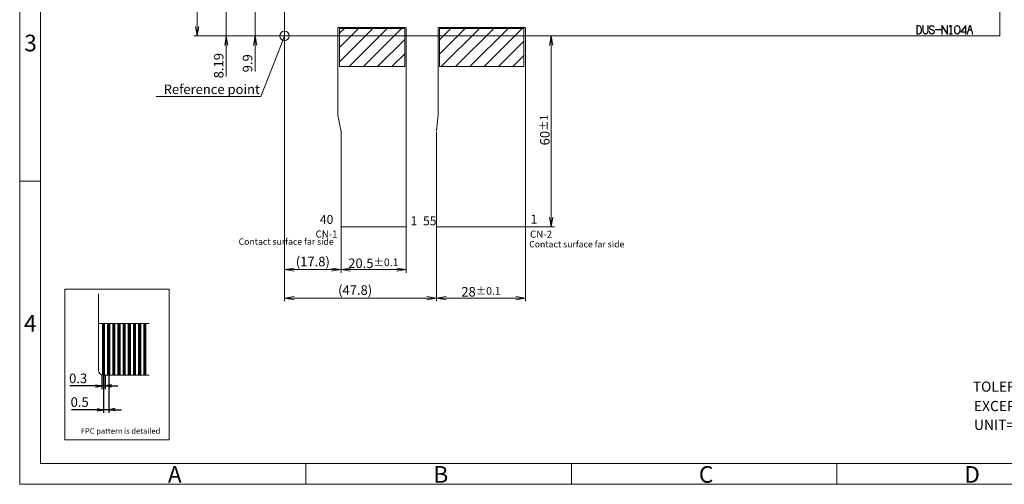
# Model space of a CAD drawing. Units: millimetres. Extents: x -446 to 68, y 1650 to 2017.
# Drawn here: x -446 to -136, y 1650 to 1796 of the extents above; entities that cross this region are included whole.
import ezdxf
from ezdxf import colors
from ezdxf.entities.mleader import LeaderData, LeaderLine
from ezdxf.math import Vec2, Vec3

# ---------------------------------------------------------------- set-up
doc = ezdxf.new("R2010")
doc.units = ezdxf.units.MM
doc.header["$LTSCALE"] = 10
for name, color, linetype in [('回01-上接', 7, 'Continuous'), ('回02-下接', 7, 'Continuous'), ('回03-FPC', 7, 'Continuous'), ('回04-寸法', 7, 'Continuous'), ('回05-記事', 7, 'Continuous'), ('回06-図面枠', 7, 'Continuous')]:
    doc.layers.add(name, color=color, linetype=linetype)
doc.styles.add('4mm', font='isocp.shx', dxfattribs={"height": 4, "bigfont": 'bigfont.shx'})
doc.styles.get("Standard").update_dxf_attribs({"font": 'isocp.shx', "height": 3, "bigfont": 'bigfont.shx'})
doc.dimstyles.new('DMC', dxfattribs={"dimtxt": 3, "dimasz": 2, "dimexe": 1, "dimexo": 0, "dimgap": 0.5, "dimtad": 3, "dimdsep": 46, "dimtxsty": 'Standard', "dimblk": 'OPEN', "dimcen": 2, "dimclrd": 5, "dimclre": 5, "dimclrt": 5, "dimadec": 0, "dimazin": 0, "dimtfac": 0.7, "dimtmove": 0, "dimatfit": 0, "dimldrblk": 'OPEN', "dimfxl": 1, "dimarcsym": 0})
doc.dimstyles.new('KOUSA', dxfattribs={"dimtxt": 3, "dimasz": 2, "dimexe": 1, "dimexo": 0, "dimgap": 0.5, "dimtad": 3, "dimdsep": 46, "dimtxsty": 'Standard', "dimblk1": 'OPEN', "dimblk2": 'OPEN', "dimsah": 1, "dimcen": 2, "dimclrd": 5, "dimclre": 5, "dimclrt": 5, "dimadec": 0, "dimazin": 0, "dimtol": 1, "dimtp": 0.1, "dimtm": 0.1, "dimtfac": 0.7, "dimtmove": 0, "dimatfit": 0, "dimldrblk": 'OPEN', "dimfxl": 1, "dimarcsym": 0})

# ---------------------------------------------------------------- blocks, each defined once
blk = doc.blocks.new('_Open')
at = {"color": 0, "linetype": 'Continuous', "lineweight": -2}
for p, q in [((-1, 0.17), (0, 0)), ((-1, -0.17), (0, 0)), ((0, 0), (-1, 0))]:
    blk.add_line(p, q, dxfattribs=at)
blk = doc.blocks.new('*D26')
at = {"layer": 'Defpoints', "color": 0, "linetype": 'Continuous', "ltscale": 10}
for p in [(742.31, 76.61), (743.93, 76.61), (742.31, 65.8)]:
    blk.add_point(p, dxfattribs=at)
at = {"layer": '回04-寸法', "color": 5, "linetype": 'Continuous', "lineweight": -2, "ltscale": 5}
for p, q in [((742.31, 76.61), (742.31, 64.8)), ((743.93, 76.61), (743.93, 64.8)), ((740.31, 65.8), (732.2, 65.8)), ((743.93, 65.8), (742.31, 65.8)), ((745.93, 65.8), (747.93, 65.8))]:
    blk.add_line(p, q, dxfattribs=at)
at = {"layer": '回04-寸法', "color": 5, "linetype": 'Continuous', "lineweight": -2, "ltscale": 10, "xscale": 2, "yscale": 2, "zscale": 2}
blk.add_blockref('_Open', (742.31, 65.8), dxfattribs=at)
at = {"layer": '回04-寸法', "color": 5, "linetype": 'Continuous', "lineweight": -2, "ltscale": 10, "xscale": 2, "yscale": 2, "zscale": 2, "rotation": 180}
blk.add_blockref('_Open', (743.93, 65.8), dxfattribs=at)
at = {"layer": '回04-寸法', "color": 5, "linetype": 'Continuous', "lineweight": 5, "ltscale": 10, "insert": (734.8, 67.8), "char_height": 3, "attachment_point": 5}
blk.add_mtext('0.5', dxfattribs=at)
blk = doc.blocks.new('*D25')
at = {"layer": 'Defpoints', "color": 0, "linetype": 'Continuous', "ltscale": 10}
for p in [(741.82, 76.69), (742.8, 76.61), (741.82, 73.25)]:
    blk.add_point(p, dxfattribs=at)
at = {"layer": '回04-寸法', "color": 5, "linetype": 'Continuous', "lineweight": -2, "ltscale": 5}
for p, q in [((741.82, 76.69), (741.82, 72.25)), ((742.8, 76.61), (742.8, 72.25)), ((739.82, 73.25), (731.72, 73.25)), ((742.8, 73.25), (741.82, 73.25)), ((744.8, 73.25), (746.8, 73.25))]:
    blk.add_line(p, q, dxfattribs=at)
at = {"layer": '回04-寸法', "color": 5, "linetype": 'Continuous', "lineweight": -2, "ltscale": 10, "xscale": 2, "yscale": 2, "zscale": 2}
blk.add_blockref('_Open', (741.82, 73.25), dxfattribs=at)
at = {"layer": '回04-寸法', "color": 5, "linetype": 'Continuous', "lineweight": -2, "ltscale": 10, "xscale": 2, "yscale": 2, "zscale": 2, "rotation": 180}
blk.add_blockref('_Open', (742.8, 73.25), dxfattribs=at)
at = {"layer": '回04-寸法', "color": 5, "linetype": 'Continuous', "lineweight": 5, "ltscale": 10, "insert": (734.32, 75.25), "char_height": 3, "attachment_point": 5}
blk.add_mtext('0.3', dxfattribs=at)
blk = doc.blocks.new('_Origin')
at = {"color": 0, "linetype": 'ByBlock', "lineweight": -2}
blk.add_line((0, 0), (-1, 0), dxfattribs=at)
blk.add_circle((0, 0), 0.5, dxfattribs=at)
blk = doc.blocks.new('*D16')
at = {"layer": 'Defpoints', "color": 0, "linetype": 'Continuous', "ltscale": 10}
for p in [(799.23, 183.25), (847.03, 123.45), (799.23, 100.85)]:
    blk.add_point(p, dxfattribs=at)
at = {"layer": '回04-寸法', "color": 5, "linetype": 'Continuous', "lineweight": 13, "ltscale": 10}
for p, q in [((799.23, 183.25), (799.23, 99.85)), ((847.03, 123.45), (847.03, 99.85)), ((844.03, 100.85), (802.23, 100.85))]:
    blk.add_line(p, q, dxfattribs=at)
at = {"layer": '回04-寸法', "color": 5, "linetype": 'Continuous', "lineweight": 13, "ltscale": 10, "xscale": 3, "yscale": 3, "zscale": 3, "rotation": 180}
blk.add_blockref('_Open', (799.23, 100.85), dxfattribs=at)
at = {"layer": '回04-寸法', "color": 5, "linetype": 'Continuous', "lineweight": 13, "ltscale": 10, "xscale": 3, "yscale": 3, "zscale": 3}
blk.add_blockref('_Open', (847.03, 100.85), dxfattribs=at)
at = {"layer": '回04-寸法', "color": 5, "linetype": 'Continuous', "lineweight": 5, "ltscale": 10, "insert": (821.45, 103), "char_height": 3, "attachment_point": 5}
blk.add_mtext('(47.8)', dxfattribs=at)
blk = doc.blocks.new('*D15')
at = {"layer": 'Defpoints', "color": 0, "linetype": 'Continuous', "ltscale": 10}
for p in [(799.23, 183.25), (817.03, 123.45), (799.23, 109.8)]:
    blk.add_point(p, dxfattribs=at)
at = {"layer": '回04-寸法', "color": 5, "linetype": 'Continuous', "lineweight": 13, "ltscale": 10}
for p, q in [((799.23, 183.25), (799.23, 108.8)), ((817.03, 123.45), (817.03, 108.8)), ((814.03, 109.8), (802.23, 109.8))]:
    blk.add_line(p, q, dxfattribs=at)
at = {"layer": '回04-寸法', "color": 5, "linetype": 'Continuous', "lineweight": 13, "ltscale": 10, "xscale": 3, "yscale": 3, "zscale": 3, "rotation": 180}
blk.add_blockref('_Open', (799.23, 109.8), dxfattribs=at)
at = {"layer": '回04-寸法', "color": 5, "linetype": 'Continuous', "lineweight": 13, "ltscale": 10, "xscale": 3, "yscale": 3, "zscale": 3}
blk.add_blockref('_Open', (817.03, 109.8), dxfattribs=at)
at = {"layer": '回04-寸法', "color": 5, "linetype": 'Continuous', "lineweight": 5, "ltscale": 10, "insert": (808.13, 111.95), "char_height": 3, "attachment_point": 5}
blk.add_mtext('(17.8)', dxfattribs=at)
blk = doc.blocks.new('*D14')
at = {"layer": 'Defpoints', "color": 0, "linetype": 'Continuous', "ltscale": 10}
for p in [(875.03, 183.25), (883.11, 183.25), (874.38, 123.25)]:
    blk.add_point(p, dxfattribs=at)
at = {"layer": '回04-寸法', "color": 5, "linetype": 'Continuous', "lineweight": 13, "ltscale": 10}
for p, q in [((875.03, 183.25), (884.11, 183.25)), ((883.11, 126.25), (883.11, 180.25)), ((874.38, 123.25), (884.11, 123.25))]:
    blk.add_line(p, q, dxfattribs=at)
at = {"layer": '回04-寸法', "color": 5, "linetype": 'Continuous', "lineweight": 13, "ltscale": 10, "xscale": 3, "yscale": 3, "zscale": 3}
for p, rotation in [((883.11, 183.25), 90), ((883.11, 123.25), 270)]:
    blk.add_blockref('_Open', p, dxfattribs=dict(at, rotation=rotation))
at = {"layer": '回04-寸法', "color": 5, "linetype": 'Continuous', "lineweight": 5, "ltscale": 10, "insert": (881.11, 153.67), "char_height": 3, "attachment_point": 5, "rotation": 90}
blk.add_mtext('60{\\H2.400000;%%p1}', dxfattribs=at)
blk = doc.blocks.new('*D13')
at = {"layer": 'Defpoints', "color": 0, "linetype": 'Continuous', "ltscale": 10}
for p in [(847.03, 123.45), (875.03, 123.45), (875.03, 100.85)]:
    blk.add_point(p, dxfattribs=at)
at = {"layer": '回04-寸法', "color": 5, "linetype": 'Continuous', "lineweight": 13, "ltscale": 10}
for p, q in [((847.03, 123.45), (847.03, 99.85)), ((875.03, 123.45), (875.03, 99.85)), ((850.03, 100.85), (872.03, 100.85))]:
    blk.add_line(p, q, dxfattribs=at)
at = {"layer": '回04-寸法', "color": 5, "linetype": 'Continuous', "lineweight": 13, "ltscale": 10, "xscale": 3, "yscale": 3, "zscale": 3, "rotation": 180}
blk.add_blockref('_Open', (847.03, 100.85), dxfattribs=at)
at = {"layer": '回04-寸法', "color": 5, "linetype": 'Continuous', "lineweight": 13, "ltscale": 10, "xscale": 3, "yscale": 3, "zscale": 3}
blk.add_blockref('_Open', (875.03, 100.85), dxfattribs=at)
at = {"layer": '回04-寸法', "color": 5, "linetype": 'Continuous', "lineweight": 5, "ltscale": 10, "insert": (861.03, 102.85), "char_height": 3, "attachment_point": 5}
blk.add_mtext('28{\\H2.400000;%%p0.1}', dxfattribs=at)
blk = doc.blocks.new('*D12')
at = {"layer": 'Defpoints', "color": 0, "linetype": 'Continuous', "ltscale": 10}
for p in [(817.03, 123.45), (837.53, 123.45), (837.53, 109.8)]:
    blk.add_point(p, dxfattribs=at)
at = {"layer": '回04-寸法', "color": 5, "linetype": 'Continuous', "lineweight": 13, "ltscale": 10}
for p, q in [((817.03, 123.45), (817.03, 108.8)), ((837.53, 123.45), (837.53, 108.8)), ((820.03, 109.8), (834.53, 109.8))]:
    blk.add_line(p, q, dxfattribs=at)
at = {"layer": '回04-寸法', "color": 5, "linetype": 'Continuous', "lineweight": 13, "ltscale": 10, "xscale": 3, "yscale": 3, "zscale": 3, "rotation": 180}
blk.add_blockref('_Open', (817.03, 109.8), dxfattribs=at)
at = {"layer": '回04-寸法', "color": 5, "linetype": 'Continuous', "lineweight": 13, "ltscale": 10, "xscale": 3, "yscale": 3, "zscale": 3}
blk.add_blockref('_Open', (837.53, 109.8), dxfattribs=at)
at = {"layer": '回04-寸法', "color": 5, "linetype": 'Continuous', "lineweight": 5, "ltscale": 10, "insert": (827.16, 111.8), "char_height": 3, "attachment_point": 5}
blk.add_mtext('20.5{\\H2.400000;%%p0.1}', dxfattribs=at)
blk = doc.blocks.new('*D11')
at = {"layer": 'Defpoints', "color": 0, "linetype": 'Continuous', "ltscale": 10}
for p in [(804.78, 191.44), (780.92, 183.25), (799.23, 183.25)]:
    blk.add_point(p, dxfattribs=at)
at = {"layer": '回04-寸法', "color": 5, "linetype": 'Continuous', "lineweight": 13, "ltscale": 10}
for p, q in [((780.92, 194.44), (780.92, 197.44)), ((804.78, 191.44), (779.92, 191.44)), ((780.92, 191.44), (780.92, 183.25)), ((799.23, 183.25), (779.92, 183.25)), ((780.92, 180.25), (780.92, 170.54))]:
    blk.add_line(p, q, dxfattribs=at)
at = {"layer": '回04-寸法', "color": 5, "linetype": 'Continuous', "lineweight": 13, "ltscale": 10, "xscale": 3, "yscale": 3, "zscale": 3}
for p, rotation in [((780.92, 191.44), 270), ((780.92, 183.25), 90)]:
    blk.add_blockref('_Open', p, dxfattribs=dict(at, rotation=rotation))
at = {"layer": '回04-寸法', "color": 5, "linetype": 'Continuous', "lineweight": 5, "ltscale": 10, "insert": (778.92, 173.9), "char_height": 3, "attachment_point": 5, "rotation": 90}
blk.add_mtext('8.19', dxfattribs=at)
blk = doc.blocks.new('*D10')
at = {"layer": 'Defpoints', "color": 0, "linetype": 'Continuous', "ltscale": 10}
for p in [(806.68, 193.14), (789.99, 183.25), (799.23, 183.25)]:
    blk.add_point(p, dxfattribs=at)
at = {"layer": '回04-寸法', "color": 5, "linetype": 'Continuous', "lineweight": 13, "ltscale": 10}
for p, q in [((789.99, 196.14), (789.99, 199.14)), ((806.68, 193.14), (788.99, 193.14)), ((789.99, 193.14), (789.99, 183.25)), ((799.23, 183.25), (788.99, 183.25)), ((789.99, 180.25), (789.99, 172.04))]:
    blk.add_line(p, q, dxfattribs=at)
at = {"layer": '回04-寸法', "color": 5, "linetype": 'Continuous', "lineweight": 13, "ltscale": 10, "xscale": 3, "yscale": 3, "zscale": 3}
for p, rotation in [((789.99, 193.14), 270), ((789.99, 183.25), 90)]:
    blk.add_blockref('_Open', p, dxfattribs=dict(at, rotation=rotation))
at = {"layer": '回04-寸法', "color": 5, "linetype": 'Continuous', "lineweight": 5, "ltscale": 10, "insert": (787.99, 174.65), "char_height": 3, "attachment_point": 5, "rotation": 90}
blk.add_mtext('9.9', dxfattribs=at)
blk = doc.blocks.new('*D3')
at = {"layer": 'Defpoints', "color": 0, "linetype": 'Continuous', "ltscale": 10}
for p in [(799.23, 358.25), (771.76, 183.25), (799.23, 183.25)]:
    blk.add_point(p, dxfattribs=at)
at = {"layer": '回04-寸法', "color": 5, "linetype": 'Continuous', "lineweight": 13, "ltscale": 10}
for p, q in [((799.23, 358.25), (770.76, 358.25)), ((771.76, 355.25), (771.76, 186.25)), ((799.23, 183.25), (770.76, 183.25))]:
    blk.add_line(p, q, dxfattribs=at)
at = {"layer": '回04-寸法', "color": 5, "linetype": 'Continuous', "lineweight": 13, "ltscale": 10, "xscale": 3, "yscale": 3, "zscale": 3}
for p, rotation in [((771.76, 358.25), 90), ((771.76, 183.25), 270)]:
    blk.add_blockref('_Open', p, dxfattribs=dict(at, rotation=rotation))
at = {"layer": '回04-寸法', "color": 5, "linetype": 'Continuous', "lineweight": 5, "ltscale": 10, "insert": (769.45, 270.75), "char_height": 3, "attachment_point": 5, "rotation": 90}
blk.add_mtext('175{\\H2.400000;%%p0.5}{\\H0.833333x;(Touch panel)}', dxfattribs=at)

msp = doc.modelspace()

# ---------------------------------------------------------------- hatches: boundary and pattern name
at = {"layer": '回05-記事', "linetype": 'Continuous', "lineweight": 5, "ltscale": 10}
h = msp.add_hatch(dxfattribs=at)
h.set_pattern_fill('ANSI31', color=0, angle=180)
h.set_pattern_definition([(225, (-3303.457, 3426.5653), (2.245064, -2.245064), [])])
h.paths.add_polyline_path([(-324.6294, 1781.0258), (-345.1294, 1781.0258), (-345.1294, 1793.0258), (-324.6294, 1793.0258)])
h = msp.add_hatch(dxfattribs=at)
h.set_pattern_fill('ANSI31', color=0, angle=180)
h.set_pattern_definition([(225, (-3265.457, 3426.5653), (2.245064, -2.245064), [])])
h.paths.add_polyline_path([(-287.1294, 1781.0258), (-313.6294, 1781.0258), (-313.6294, 1793.0258), (-287.1294, 1793.0258)])

# ---------------------------------------------------------------- linework, layer by layer
at = {"layer": '回01-上接', "color": 0, "linetype": 'Continuous', "lineweight": 5, "ltscale": 10}
msp.add_lwpolyline([(-362.4292, 1965.6758), (-137.4292, 1965.6758), (-137.4292, 1790.6758), (-362.4292, 1790.6758)], close=True, dxfattribs=at)
at = {"layer": '回02-下接', "color": 0, "linetype": 'Continuous', "lineweight": 5, "ltscale": 10}
msp.add_lwpolyline([(-137.4292, 1965.6758), (-362.4292, 1965.6758), (-362.4292, 1790.6758), (-137.4292, 1790.6758)], close=True, dxfattribs=at)
at = {"layer": '回02-下接', "color": 0, "linetype": 'Continuous', "lineweight": 13, "ltscale": 10}
for points in [[(-163.5692, 1793.9699), (-162.9035, 1793.9699), (-162.8673, 1793.9631), (-162.6434, 1793.8761), (-162.6201, 1793.8632), (-162.4271, 1793.7201), (-162.4048, 1793.6972), (-162.267, 1793.5005), (-162.259, 1793.4869), (-162.1537, 1793.271), (-162.1461, 1793.2496), (-162.0923, 1793.0155), (-162.0905, 1793.0056), (-162.0605, 1792.7672), (-162.0599, 1792.7607), (-162.0457, 1792.5209), (-162.0455, 1792.5151), (-162.0455, 1792.4296), (-162.0458, 1792.4233), (-162.0599, 1792.1835), (-162.0621, 1792.1676), (-162.1144, 1791.9331), (-162.1212, 1791.913), (-162.2217, 1791.6949), (-162.2369, 1791.6714), (-162.3938, 1791.4896), (-162.4137, 1791.472), (-162.6129, 1791.3378), (-162.6476, 1791.323), (-162.8824, 1791.2722), (-162.9035, 1791.2699), (-163.5692, 1791.2699), (-163.5692, 1793.9699), (-162.9035, 1793.9699)], [(-163.4692, 1793.8699), (-162.9035, 1793.8699), (-162.6796, 1793.7829), (-162.4867, 1793.6398), (-162.3489, 1793.4431), (-162.2436, 1793.2272), (-162.1897, 1792.9931), (-162.1597, 1792.7547), (-162.1455, 1792.515), (-162.1457, 1792.4291), (-162.1597, 1792.1893), (-162.212, 1791.9549), (-162.3125, 1791.7367), (-162.4695, 1791.5549), (-162.6688, 1791.4207), (-162.9035, 1791.3699), (-163.4692, 1791.3699), (-163.4692, 1793.8699)], [(-161.6292, 1793.9699), (-161.5292, 1793.9699), (-161.5292, 1792.4026), (-161.5292, 1792.1699), (-161.4776, 1791.9353), (-161.3877, 1791.7126), (-161.2438, 1791.5202), (-161.0404, 1791.3924), (-160.9292, 1791.3699), (-160.7292, 1791.3699), (-160.6181, 1791.3924), (-160.4147, 1791.5202), (-160.2708, 1791.7126), (-160.1809, 1791.9353), (-160.1292, 1792.1699), (-160.1292, 1792.4026), (-160.1292, 1793.9699), (-160.0292, 1793.9699), (-160.0292, 1792.4026), (-160.0292, 1792.1691), (-160.0316, 1792.1484), (-160.0832, 1791.9138), (-160.0881, 1791.8979), (-160.1781, 1791.6751), (-160.1907, 1791.6527), (-160.3346, 1791.4603), (-160.3615, 1791.4355), (-160.5649, 1791.3077), (-160.5984, 1791.2944), (-160.7292, 1791.2699), (-160.9292, 1791.2699), (-161.0601, 1791.2944), (-161.0936, 1791.3077), (-161.297, 1791.4355), (-161.3239, 1791.4603), (-161.4677, 1791.6527), (-161.4804, 1791.6751), (-161.5703, 1791.8979), (-161.5753, 1791.9138), (-161.6269, 1792.1484), (-161.6292, 1792.1691), (-161.6292, 1792.4026), (-161.6292, 1793.9699)], [(-158.1012, 1793.4869), (-158.2383, 1793.6841), (-158.2576, 1793.7049), (-158.4445, 1793.8557), (-158.469, 1793.8703), (-158.6909, 1793.9623), (-158.7292, 1793.9699), (-158.9292, 1793.9699), (-158.9675, 1793.9623), (-159.1894, 1793.8703), (-159.2139, 1793.8557), (-159.4009, 1793.7049), (-159.4268, 1793.6732), (-159.5375, 1793.46), (-159.5482, 1793.4249), (-159.5747, 1793.1862), (-159.5721, 1793.1498), (-159.5113, 1792.9174), (-159.4742, 1792.8625), (-159.2815, 1792.7192), (-159.2518, 1792.704), (-159.0227, 1792.6319), (-159.0121, 1792.6292), (-158.7813, 1792.5834), (-158.5653, 1792.5179), (-158.3699, 1792.415), (-158.21, 1792.2855), (-158.1321, 1792.1046), (-158.1241, 1791.8985), (-158.1794, 1791.6955), (-158.2866, 1791.5223), (-158.4505, 1791.4139), (-158.7292, 1791.3699), (-158.9181, 1791.3699), (-159.1282, 1791.4174), (-159.3107, 1791.5155), (-159.442, 1791.673), (-159.5225, 1791.8736), (-159.5724, 1792.1001), (-159.6701, 1792.0786), (-159.6184, 1791.844), (-159.529, 1791.6211), (-159.3751, 1791.4366), (-159.1635, 1791.3229), (-158.9292, 1791.2699), (-158.7291, 1791.2699), (-158.6508, 1791.281), (-158.4135, 1791.3185), (-158.2131, 1791.451), (-158.0868, 1791.6553), (-158.0236, 1791.887), (-158.0329, 1792.1271), (-158.128, 1792.3477), (-158.3146, 1792.4989), (-158.5272, 1792.6108), (-158.757, 1792.6805), (-158.9927, 1792.7273), (-159.2218, 1792.7994), (-159.4145, 1792.9428), (-159.4753, 1793.1752), (-159.4488, 1793.4139), (-159.3381, 1793.6271), (-159.1511, 1793.7779), (-158.9292, 1793.8699), (-158.7292, 1793.8699), (-158.5073, 1793.7779), (-158.3204, 1793.6271), (-158.1833, 1793.4298), (-158.1012, 1793.4869)], [(-155.7292, 1791.2699), (-155.6292, 1791.2699), (-155.6292, 1793.7838), (-154.0292, 1791.2699), (-153.9292, 1791.2699), (-153.9292, 1793.9699), (-154.0292, 1793.9699), (-154.0292, 1791.4562), (-155.6292, 1793.9699), (-155.7292, 1793.9699), (-155.7292, 1791.2699)], [(-153.2292, 1793.6684), (-152.9292, 1793.9699), (-152.7792, 1793.9699), (-152.7792, 1791.3699), (-152.4189, 1791.3699), (-152.4189, 1791.2699), (-153.2423, 1791.2699), (-153.2423, 1791.3699), (-152.8792, 1791.3699), (-152.8792, 1793.8784), (-153.228, 1793.528), (-153.2975, 1793.5999), (-153.2292, 1793.6684)], [(-150.9292, 1793.9699), (-150.7292, 1793.9699), (-150.6909, 1793.9623), (-150.469, 1793.8703), (-150.4445, 1793.8557), (-150.2576, 1793.7049), (-150.2383, 1793.6841), (-150.1012, 1793.4869), (-150.0911, 1793.4683), (-149.9985, 1793.2467), (-149.9926, 1793.2274), (-149.9463, 1792.9917), (-149.9447, 1792.9798), (-149.9292, 1792.7699), (-149.9292, 1792.5034), (-149.9447, 1792.26), (-149.9463, 1792.2481), (-149.9926, 1792.0124), (-149.9985, 1791.9931), (-150.0911, 1791.7715), (-150.1012, 1791.753), (-150.2383, 1791.5557), (-150.2576, 1791.535), (-150.4445, 1791.3841), (-150.469, 1791.3695), (-150.6909, 1791.2775), (-150.7292, 1791.2699), (-150.9292, 1791.2699), (-150.9675, 1791.2775), (-151.1894, 1791.3695), (-151.2139, 1791.3841), (-151.4009, 1791.535), (-151.4202, 1791.5557), (-151.5573, 1791.753), (-151.5674, 1791.7715), (-151.66, 1791.9931), (-151.6658, 1792.0124), (-151.7122, 1792.2481), (-151.7138, 1792.26), (-151.7292, 1792.4997), (-151.7292, 1792.5034), (-151.7292, 1792.7401), (-151.7138, 1792.9798), (-151.7122, 1792.9917), (-151.6658, 1793.2274), (-151.66, 1793.2467), (-151.5674, 1793.4683), (-151.5573, 1793.4869), (-151.4202, 1793.6841), (-151.4009, 1793.7049), (-151.2139, 1793.8557), (-151.1894, 1793.8703), (-150.9675, 1793.9623), (-150.9292, 1793.9699), (-150.9292, 1793.9699)], [(-150.9292, 1793.8699), (-150.7292, 1793.8699), (-150.5073, 1793.7779), (-150.3204, 1793.6271), (-150.1833, 1793.4298), (-150.0907, 1793.2081), (-150.0444, 1792.9724), (-150.0292, 1792.7699), (-150.0292, 1792.5034), (-150.0444, 1792.2674), (-150.0907, 1792.0317), (-150.1833, 1791.81), (-150.3204, 1791.6128), (-150.5073, 1791.4619), (-150.7292, 1791.3699), (-150.9292, 1791.3699), (-151.1511, 1791.4619), (-151.3381, 1791.6128), (-151.4751, 1791.81), (-151.5677, 1792.0317), (-151.6141, 1792.2674), (-151.6292, 1792.5034), (-151.6292, 1792.7699), (-151.6141, 1792.9724), (-151.5677, 1793.2081), (-151.4751, 1793.4298), (-151.3381, 1793.6271), (-151.1511, 1793.7779), (-150.9292, 1793.8699)], [(-148.2342, 1793.858), (-148.1342, 1793.858), (-148.1342, 1791.9573), (-147.9292, 1791.9573), (-147.9292, 1791.8573), (-148.1342, 1791.8573), (-148.1342, 1791.2699), (-148.2342, 1791.2699), (-148.2342, 1791.8573), (-149.7292, 1791.8573), (-149.7292, 1791.9573), (-148.2342, 1793.858)], [(-148.2342, 1793.6965), (-148.2342, 1791.9573), (-149.6023, 1791.9573), (-148.2342, 1793.6965)], [(-147.0023, 1793.9699), (-146.6562, 1793.9699), (-145.9292, 1791.2699), (-146.0292, 1791.2699), (-146.3523, 1792.4699), (-147.3062, 1792.4699), (-147.6292, 1791.2699), (-147.7292, 1791.2699), (-147.0023, 1793.9699)], [(-147.2792, 1792.5699), (-146.3792, 1792.5699), (-146.7292, 1793.8699), (-146.9292, 1793.8699), (-147.2792, 1792.5699)], [(-155.9292, 1792.6699), (-155.9292, 1792.5699), (-157.7292, 1792.5699), (-157.7292, 1792.6699), (-155.9292, 1792.6699)]]:
    msp.add_lwpolyline(points, close=True, dxfattribs=at)
at = {"layer": '回03-FPC', "color": 0, "linetype": 'Continuous', "lineweight": 5}
msp.add_lwpolyline([(-345.4294, 1793.3258), (-324.3294, 1793.3258, -0.41421356), (-324.1294, 1793.1258), (-324.1294, 1730.8758, -0.41421356), (-324.3294, 1730.6758), (-344.4294, 1730.6758, -0.41421356), (-344.6294, 1730.8758), (-344.6294, 1760.391, 0.03096877), (-344.6955, 1761.0062), (-345.5441, 1765.2493, -0.04213434), (-345.6294, 1766.0862), (-345.6294, 1793.1258, -0.41421356), (-345.4294, 1793.3258, 0.41421356), (-345.6294, 1793.1258), (-345.6294, 1766.0862)], format="xyb", dxfattribs=at)
at = {"layer": '回03-FPC', "color": 0, "lineweight": 5}
msp.add_lwpolyline([(-314.6144, 1760.8263), (-314.2078, 1764.8918, 0.0391432), (-314.1294, 1766.4531), (-314.1294, 1793.1258, -0.41421356), (-313.9294, 1793.3258), (-286.8294, 1793.3258, -0.41421356), (-286.6294, 1793.1258), (-286.6294, 1730.8758, -0.41421356), (-286.8294, 1730.6758), (-314.4294, 1730.6758, -0.41421356), (-314.6294, 1730.8758), (-314.6294, 1760.558)], format="xyb", dxfattribs=at)
at = {"layer": '回05-記事', "color": 0, "linetype": 'Continuous', "lineweight": 5, "ltscale": 10}
for p, q in [((-420.9708, 1685.6546), (-420.9708, 1709.6189)), ((-419.3488, 1684.0326), (-404.9984, 1684.0326))]:
    msp.add_line(p, q, dxfattribs=at)
at = {"layer": '回05-記事', "color": 0, "linetype": 'Continuous', "lineweight": 5, "ltscale": 5}
msp.add_line((-420.9708, 1700.2527), (-404.9984, 1700.2527), dxfattribs=at)
at = {"layer": '回05-記事', "color": 0, "lineweight": 5, "ltscale": 0.5}
for points in [[(-324.6294, 1781.0258), (-345.1294, 1781.0258), (-345.1294, 1793.0258), (-324.6294, 1793.0258)], [(-287.1294, 1781.0258), (-313.6294, 1781.0258), (-313.6294, 1793.0258), (-287.1294, 1793.0258)]]:
    msp.add_lwpolyline(points, close=True, dxfattribs=at)
at = {"layer": '回05-記事', "color": 0, "linetype": 'Continuous', "lineweight": 5, "ltscale": 5}
msp.add_lwpolyline([(-431.5665, 1663.7776), (-431.5665, 1711.0832), (-398.7124, 1711.0832), (-398.7124, 1663.7776)], close=True, dxfattribs=at)
at = {"layer": '回05-記事', "color": 0, "linetype": 'Continuous', "lineweight": 5, "ltscale": 10, "const_width": 0.9732}
for points in [[(-419.3488, 1684.0326), (-419.3488, 1700.2527)], [(-417.7268, 1684.0326), (-417.7268, 1700.2527)], [(-416.1048, 1684.0326), (-416.1048, 1700.2527)], [(-414.4828, 1684.0326), (-414.4828, 1700.2527)], [(-412.8607, 1684.0326), (-412.8607, 1700.2527)], [(-411.2387, 1684.0326), (-411.2387, 1700.2527)], [(-409.6167, 1684.0326), (-409.6167, 1700.2527)], [(-407.9947, 1684.0326), (-407.9947, 1700.2527)], [(-406.3727, 1684.0326), (-406.3727, 1700.2527)]]:
    msp.add_lwpolyline(points, dxfattribs=at)
at = {"layer": '回05-記事', "color": 0, "linetype": 'Continuous', "lineweight": 5, "ltscale": 10}
msp.add_arc((-419.3488, 1685.6546), 1.622, 180, 270, dxfattribs=at)
at = {"layer": '回06-図面枠', "color": 0, "lineweight": 9}
for p, q in [((-445.7177, 1649.7728), (-445.7177, 2017.035)), ((-439.1944, 2010.5117), (-439.1944, 1656.2961)), ((-439.1944, 1745.0131), (-445.7177, 1745.0131)), ((-439.1944, 1656.2961), (61.7957, 1656.2961)), ((-355.696, 1656.2961), (-355.696, 1649.7728)), ((-272.1977, 1656.2961), (-272.1977, 1649.7728)), ((-188.6993, 1656.2961), (-188.6993, 1649.7728)), ((68.319, 1649.7728), (-445.7177, 1649.7728))]:
    msp.add_line(p, q, dxfattribs=at)

# ---------------------------------------------------------------- texts
at = {"layer": '回05-記事', "color": 0, "lineweight": 5, "ltscale": 10, "style": '4mm'}
for s, p in [('40', (-351.3079, 1731.5904)), ('1', (-285.0118, 1731.7173)), ('1', (-322.8187, 1731.1915)), ('55', (-318.8694, 1731.1585))]:
    msp.add_text(s, height=2.8, dxfattribs=at).set_placement(p)
at = {"layer": '回05-記事', "color": 0, "linetype": 'Continuous', "lineweight": 9, "ltscale": 10, "style": '4mm'}
for s, height, p in [('CN-1', 2.24, (-352.6601, 1727.2931)), ('CN-2', 2.24, (-285.1966, 1727.2425)), ('Contact surface far side', 2, (-376.8559, 1725.0351)), ('Contact surface far side', 2, (-285.4549, 1724.2167))]:
    msp.add_text(s, height=height, dxfattribs=at).set_placement(p)
at = {"layer": '回05-記事', "color": 0, "linetype": 'Continuous', "lineweight": 5, "ltscale": 5}
for s, p in [('TOLERANCE=±0.3mm', (-145.9582, 1678.8701)), ('EXCEPT WHERE INDICATED', (-145.6096, 1672.7679)), ('UNIT=mm', (-145.5806, 1666.859))]:
    msp.add_text(s, height=3.2, dxfattribs=at).set_placement(p)
at = {"layer": '回05-記事', "color": 0, "linetype": 'Continuous', "lineweight": 5, "insert": (-426.4744, 1667.3879), "char_height": 1.730144, "width": 29.484439, "attachment_point": 1}
msp.add_mtext('FPC pattern is detailed', dxfattribs=at)
at = {"layer": '回06-図面枠', "color": 0, "lineweight": 9}
for s, p in [('3', (-444.2859, 1785.8343)), ('4', (-444.3813, 1697.7696)), ('A', (-399.1029, 1650.2587)), ('B', (-315.6046, 1650.2587)), ('C', (-232.1062, 1650.2587)), ('D', (-148.6079, 1650.2587))]:
    msp.add_text(s, height=5.2186, dxfattribs=at).set_placement(p)

# ---------------------------------------------------------------- dimensions: what is measured, and where the dimension line sits
at = {"layer": '回04-寸法', "color": 0, "linetype": 'Continuous', "lineweight": 5, "ltscale": 10}
dim = msp.add_linear_dim(base=(-389.8943, 1790.6758), p1=(-362.4292, 1965.6758), p2=(-362.4292, 1790.6758), angle=90, text='<>{\\H0.833333x;(Touch panel)}', dimstyle='DMC', override={"dimasz": 3, "dimdec": 3, "dimtxsty": 'Standard', "dimcen": 1.5, "dimtol": 1, "dimtp": 0.5, "dimtm": 0.5, "dimtfac": 0.8, "dimtmove": 0, "dimlwd": 13, "dimlwe": 13}, dxfattribs=at)
dim.commit()
dim.dimension.update_dxf_attribs({"geometry": '*D3', "text_midpoint": (-389.8943, 1878.1758), "dimtype": 128, "insert": (-1161.6582, 1607.4221)})
for base, p1, p2, override, picture, middle in [((-371.6633, 1790.6758), (-354.9792, 1800.5658), (-362.4292, 1790.6758), {"dimasz": 3, "dimdec": 1, "dimcen": 1.5, "dimtp": 0.2, "dimtm": 0.2, "dimlwd": 13, "dimlwe": 13}, '*D10', (-371.6633, 1782.0704)), ((-380.7387, 1790.6758), (-356.8792, 1798.8658), (-362.4292, 1790.6758), {"dimasz": 3, "dimcen": 1.5, "dimtp": 0.2, "dimtm": 0.2, "dimlwd": 13, "dimlwe": 13}, '*D11', (-380.7387, 1781.3204)), ((-278.5459, 1790.6758), (-287.2794, 1730.6758), (-286.6294, 1790.6758), {"dimasz": 3, "dimcen": 1.5, "dimtol": 1, "dimtp": 1, "dimtm": 1, "dimtfac": 0.8, "dimlwd": 13, "dimlwe": 13}, '*D14', (-278.5459, 1761.0898))]:
    dim = msp.add_linear_dim(base=base, p1=p1, p2=p2, angle=90, dimstyle='DMC', override=override, dxfattribs=at)
    dim.commit()
    dim.dimension.update_dxf_attribs({"geometry": picture, "text_midpoint": middle, "dimtype": 128, "insert": (-1161.6582, 1607.4221)})
dim = msp.add_linear_dim(base=(-362.4292, 1708.2696), p1=(-314.6294, 1730.8758), p2=(-362.4292, 1790.6758), text='(<>)', dimstyle='DMC', override={"dimasz": 3, "dimdec": 1, "dimcen": 1.5, "dimtp": 0.2, "dimtm": 0.2, "dimlwd": 13, "dimlwe": 13}, dxfattribs=at)
dim.commit()
dim.dimension.update_dxf_attribs({"geometry": '*D16', "text_midpoint": (-340.2111, 1708.2696), "dimtype": 128, "insert": (-1161.6582, 1607.4221)})
dim = msp.add_linear_dim(base=(-362.4292, 1717.221), p1=(-344.6294, 1730.8758), p2=(-362.4292, 1790.6758), text='(<>)', dimstyle='DMC', override={"dimasz": 3, "dimdec": 1, "dimcen": 1.5, "dimtp": 0.2, "dimtm": 0.2, "dimlwd": 13, "dimlwe": 13}, dxfattribs=at)
dim.commit()
dim.dimension.update_dxf_attribs({"geometry": '*D15', "text_midpoint": (-353.5293, 1719.371), "insert": (-1161.6582, 1607.4221)})
for base, p1, p2, override, picture, middle in [((-324.1294, 1717.221), (-344.6294, 1730.8758), (-324.1294, 1730.8758), {"dimasz": 3, "dimcen": 1.5, "dimtol": 1, "dimtp": 0.1, "dimtm": 0.1, "dimtfac": 0.8, "dimlwd": 13, "dimlwe": 13}, '*D12', (-334.4992, 1717.221)), ((-286.6294, 1708.2696), (-314.6294, 1730.8758), (-286.6294, 1730.8758), {"dimasz": 3, "dimgap": 0.5, "dimcen": 1.5, "dimtol": 1, "dimlim": 0, "dimtp": 0.1, "dimtm": 0.1, "dimtfac": 0.8, "dimtmove": 0, "dimlwd": 13, "dimlwe": 13}, '*D13', (-300.6294, 1708.2696))]:
    dim = msp.add_linear_dim(base=base, p1=p1, p2=p2, dimstyle='DMC', override=override, dxfattribs=at)
    dim.commit()
    dim.dimension.update_dxf_attribs({"geometry": picture, "text_midpoint": middle, "dimtype": 128, "insert": (-1161.6582, 1607.4221)})
at = {"layer": '回04-寸法', "color": 0, "linetype": 'Continuous', "lineweight": 5, "ltscale": 5}
for base, p1, p2, text, picture, middle in [((-419.8354, 1680.6763), (-418.8622, 1684.0326), (-419.8354, 1684.1073), '0.3', '*D25', (-427.3409, 1680.6763)), ((-419.3488, 1673.2266), (-417.7268, 1684.0326), (-419.3488, 1684.0326), '0.5', '*D26', (-426.8543, 1673.2266))]:
    dim = msp.add_linear_dim(base=base, p1=p1, p2=p2, angle=180, text=text, dimstyle='KOUSA', override={"dimzin": 9, "dimazin": 2, "dimtol": 0}, dxfattribs=at)
    dim.commit()
    dim.dimension.update_dxf_attribs({"geometry": picture, "text_midpoint": middle, "dimtype": 128, "insert": (-1161.6582, 1607.4221)})

# ---------------------------------------------------------------- leaders
at = {"layer": '回04-寸法', "color": 0, "linetype": 'Continuous', "lineweight": 9, "ltscale": 10}
ml = msp.add_multileader_mtext('Standard', dxfattribs=at)
ml.set_content('{\\Fisocp.shx,bigfont.shx;Reference point}', color=5)
ml.set_leader_properties(color=5, lineweight=13)
ml.set_arrow_properties(name='ORIGIN')
ml.build(insert=Vec2(0, 0))
ml.multileader.update_dxf_attribs({"text_left_attachment_type": 5, "text_right_attachment_type": 5, "dogleg_length": 0.36, "arrow_head_size": 3})
ctx = ml.context
ctx.base_point, ctx.char_height, ctx.arrow_head_size, ctx.plane_origin = Vec3(-402.4382, 1771.6551), 3, 3, Vec3(-362.4292, 1790.6758)
ctx.left_attachment, ctx.right_attachment = 5, 5
notes = []
notes.append((ctx, [(0, (1, 1, 0), (-369.8782, 1771.6551), (-1, 0), 0.36, [(0, [(-362.4292, 1790.6758)], 0, [])])]))
ctx.mtext.insert, ctx.mtext.flow_direction = Vec3(-400.4382, 1775.4051), 5
for ctx, leaders in notes:
    for number, flags, end, landing, length, lines in leaders:
        leader = LeaderData()
        leader.index, (leader.has_last_leader_line, leader.has_dogleg_vector, leader.attachment_direction) = number, flags
        leader.last_leader_point, leader.dogleg_vector, leader.dogleg_length = Vec3(end), Vec3(landing), length
        for number, points, colour, breaks in lines:
            line = LeaderLine()
            line.index, line.vertices, line.color, line.breaks = number, Vec3.list(points), colors.encode_raw_color(colour), breaks
            leader.lines.append(line)
        ctx.leaders.append(leader)

doc.saveas('drawing.dxf')
